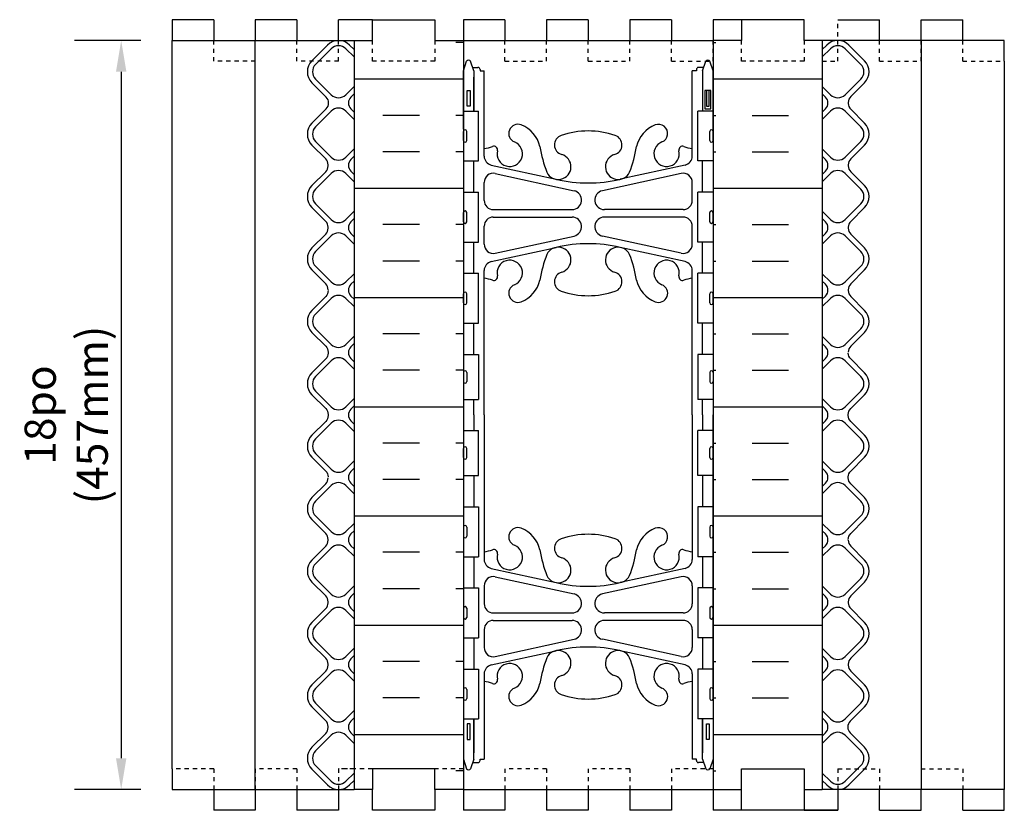
# Model space of a CAD drawing. Units: inches. Extents: x 119.7 to 176.4, y 124.5 to 162.8.
# Drawn here: x 119.7 to 143.4, y 133.7 to 152.7 of the extents above; entities that cross this region are included whole.
import ezdxf

# ---------------------------------------------------------------- set-up
doc = ezdxf.new("R2010")
doc.units = ezdxf.units.IN
doc.header["$MEASUREMENT"] = 0
doc.linetypes.add('DASHED2', pattern=[0.375, 0.25, -0.125])
for name, color, linetype in [('HATCH', 12, 'Continuous'), ('line25', 2, 'Continuous'), ('LINE50', 5, 'Continuous'), ('LINE9', 9, 'Continuous'), ('TEXT', 4, 'Continuous'), ('Web_Edge', 9, 'Continuous')]:
    doc.layers.add(name, color=color, linetype=linetype)
doc.styles.add('DIM', font='romans.shx', dxfattribs={"width": 0.7})
doc.dimstyles.new('ext_12', dxfattribs={"dimscale": 12, "dimtxt": 0.09375, "dimasz": 0.09375, "dimexe": 0.09375, "dimexo": 0.0625, "dimgap": 0.0625, "dimtad": 1, "dimdec": 4, "dimzin": 2, "dimdsep": 46, "dimlunit": 4, "dimtxsty": 'DIM', "dimcen": 0.09, "dimdle": 0.09375, "dimclrt": 4, "dimadec": 0, "dimazin": 0, "dimtfac": 1, "dimtdec": 4, "dimtmove": 2, "dimatfit": 3, "dimfxl": 0, "dimfrac": 2, "dimtolj": 1, "dimtzin": 0, "dimarcsym": 0})

# ---------------------------------------------------------------- blocks, each defined once
blk = doc.blocks.new('*D9')
at = {"layer": 'Defpoints', "color": 0}
for p in [(123.362, 152.24), (122.138, 134.24), (123.362, 134.24)]:
    blk.add_point(p, dxfattribs=at)
at = {"layer": 'TEXT', "color": 0, "lineweight": -2}
for p, q in [((122.612, 152.24), (121.013, 152.24)), ((122.138, 151.49), (122.138, 134.99)), ((122.612, 134.24), (121.013, 134.24))]:
    blk.add_line(p, q, dxfattribs=at)
at = {"layer": 'TEXT', "color": 0}
for points in [[(122.013, 151.49), (122.263, 151.49), (122.138, 152.24)], [(122.013, 134.99), (122.263, 134.99), (122.138, 134.24)]]:
    blk.add_solid(points, dxfattribs=at)
at = {"layer": 'TEXT', "color": 4, "insert": (120.817, 143.24), "char_height": 0.75, "attachment_point": 5, "rotation": 90, "style": 'DIM'}
blk.add_mtext('\\A1;18po (457mm)', dxfattribs=at)

msp = doc.modelspace()

# ---------------------------------------------------------------- hatches: boundary and pattern name
at = {"layer": 'HATCH'}
h = msp.add_hatch(dxfattribs=at)
h.set_pattern_fill('INSUL', color=256, scale=7, angle=180, style=0)
h.set_pattern_definition([(180, (54.0527, 43.6884), (-3e-16, -2.625), []), (180, (54.0527, 42.8134), (-3e-16, -2.625), [0.875, -0.875]), (180, (54.0527, 41.9384), (-3e-16, -2.625), [0.875, -0.875])])
h.paths.add_polyline_path([(130.36151, 152.24022), (129.67401, 152.24022), (129.67401, 151.74022), (128.17401, 151.74022), (128.17401, 152.24022), (127.73651, 152.24022), (127.73651, 134.24022), (128.17401, 134.24022), (128.17401, 134.74022), (129.67401, 134.74022), (129.67401, 134.24022), (130.36151, 134.24022)])
h = msp.add_hatch(dxfattribs=at)
h.set_pattern_fill('INSUL', color=256, scale=7, angle=180, style=0)
h.set_pattern_definition([(7e-15, (221.3, 43.6884), (3e-16, -2.625), []), (7e-15, (221.3, 42.8134), (3e-16, -2.625), [0.875, -0.875]), (7e-15, (221.3, 41.9384), (3e-16, -2.625), [0.875, -0.875])])
h.paths.add_polyline_path([(136.36619, 152.24022), (136.80367, 152.24022), (136.80367, 151.74022), (138.30367, 151.74022), (138.30367, 152.24022), (138.99117, 152.24022), (138.98612, 134.24022), (138.30367, 134.24022), (138.30367, 134.74022), (136.80367, 134.74022), (136.80367, 134.24022), (136.36619, 134.24022)])

# ---------------------------------------------------------------- linework, layer by layer
for p, q in [((130.36151, 152.24022), (136.36151, 152.24022)), ((127.09635, 152.13038), (126.72135, 151.75538)), ((127.73651, 152.02055), (127.62668, 152.13038)), ((139.09635, 152.13038), (138.98651, 152.02055)), ((140.00168, 151.75538), (139.62668, 152.13038)), ((126.72135, 151.22505), (127.06476, 150.88164)), ((139.67009, 150.89347), (140.00168, 151.22505)), ((127.65826, 150.88164), (127.73651, 150.95989)), ((138.98651, 150.95989), (139.06476, 150.88164)), ((139.61151, 150.75204), (139.61151, 150.72839)), ((127.06476, 150.5988), (126.72135, 150.25538)), ((127.73651, 150.52055), (127.65826, 150.5988)), ((139.06476, 150.5988), (138.98651, 150.52055)), ((140.00168, 150.25538), (139.67009, 150.58697)), ((126.72135, 149.72505), (127.05293, 149.39347)), ((139.67009, 149.39347), (140.00168, 149.72505)), ((127.65826, 149.38164), (127.73651, 149.45989)), ((138.98651, 149.45989), (139.06476, 149.38164)), ((127.05293, 149.08697), (126.72135, 148.75538)), ((127.11151, 149.22839), (127.11151, 149.25205)), ((127.73651, 149.02055), (127.65826, 149.0988)), ((139.06476, 149.0988), (138.98651, 149.02055)), ((139.61151, 149.25204), (139.61151, 149.22839)), ((140.00168, 148.75538), (139.67009, 149.08697)), ((126.72135, 148.22505), (127.05293, 147.89347)), ((139.67009, 147.89347), (140.00168, 148.22505)), ((127.65826, 147.88164), (127.73651, 147.95989)), ((138.98651, 147.95989), (139.06476, 147.88164)), ((127.11151, 147.72839), (127.11151, 147.75205)), ((139.61151, 147.75204), (139.61151, 147.72839)), ((127.05293, 147.58697), (126.72135, 147.25538)), ((127.73651, 147.52055), (127.65826, 147.5988)), ((139.06476, 147.5988), (138.98651, 147.52055)), ((140.00168, 147.25538), (139.67009, 147.58697)), ((126.72135, 146.72505), (127.05293, 146.39347)), ((139.67009, 146.39347), (140.00168, 146.72505)), ((127.65826, 146.38164), (127.73651, 146.45989)), ((139.06476, 146.38164), (138.98651, 146.45989)), ((139.61151, 146.25204), (139.61151, 146.22839)), ((127.73651, 146.02055), (127.65826, 146.0988)), ((139.06476, 146.0988), (138.98651, 146.02055)), ((140.00168, 145.75538), (139.67009, 146.08697)), ((139.67009, 144.89347), (140.00168, 145.22505)), ((127.65826, 144.88164), (127.73651, 144.95989)), ((138.98651, 144.95989), (139.06476, 144.88164)), ((127.73651, 144.52055), (127.65826, 144.5988)), ((139.06476, 144.5988), (138.98651, 144.52055)), ((127.65826, 143.38164), (127.73651, 143.45989)), ((138.98651, 143.45989), (139.06476, 143.38164)), ((127.73651, 143.02055), (127.65826, 143.0988)), ((139.06476, 143.0988), (138.98651, 143.02055)), ((127.65826, 141.88164), (127.73651, 141.95989)), ((138.98651, 141.95989), (139.06476, 141.88164)), ((127.05293, 141.58697), (126.72135, 141.25538)), ((127.73651, 141.52055), (127.65826, 141.5988)), ((139.06476, 141.5988), (138.98651, 141.52055)), ((126.72135, 140.72505), (127.05293, 140.39347)), ((127.65826, 140.38164), (127.73651, 140.45989)), ((138.98651, 140.45989), (139.06476, 140.38164)), ((127.05293, 140.08697), (126.72135, 139.75538)), ((127.11151, 140.22839), (127.11151, 140.25205)), ((127.65826, 140.0988), (127.73651, 140.02055)), ((139.06476, 140.0988), (138.98651, 140.02055)), ((140.00168, 139.75538), (139.67009, 140.08697)), ((126.72135, 139.22505), (127.05293, 138.89347)), ((139.67009, 138.89347), (140.00168, 139.22505)), ((127.65826, 138.88164), (127.73651, 138.95989)), ((138.98651, 138.95989), (139.06476, 138.88164)), ((127.11151, 138.72839), (127.11151, 138.75205)), ((139.61151, 138.75204), (139.61151, 138.72839)), ((127.05293, 138.58697), (126.72135, 138.25538)), ((127.73651, 138.52055), (127.65826, 138.5988)), ((139.06476, 138.5988), (138.98651, 138.52055)), ((140.00168, 138.25538), (139.67009, 138.58697)), ((126.72135, 137.72505), (127.05293, 137.39347)), ((139.67009, 137.39347), (140.00168, 137.72505)), ((127.11151, 137.22839), (127.11151, 137.25205)), ((127.65826, 137.38164), (127.73651, 137.45989)), ((138.98651, 137.45989), (139.06476, 137.38164)), ((139.61151, 137.25204), (139.61151, 137.22839)), ((127.05293, 137.08697), (126.72135, 136.75538)), ((127.73651, 137.02055), (127.65826, 137.0988)), ((139.06476, 137.0988), (138.98651, 137.02055)), ((140.00168, 136.75538), (139.67009, 137.08697)), ((126.72135, 136.22505), (127.05293, 135.89347)), ((139.65826, 135.88164), (140.00168, 136.22505)), ((127.65826, 135.88164), (127.73651, 135.95989)), ((138.98651, 135.95989), (139.06476, 135.88164)), ((127.11151, 135.72839), (127.11151, 135.75205)), ((127.73651, 135.52055), (127.65826, 135.5988)), ((139.06476, 135.5988), (138.98651, 135.52055)), ((140.00168, 135.25538), (139.65826, 135.5988)), ((127.05293, 135.58697), (126.72135, 135.25538)), ((126.72135, 134.72505), (127.09635, 134.35005)), ((139.62668, 134.35005), (140.00168, 134.72505)), ((127.62668, 134.35005), (127.73651, 134.45989)), ((138.98651, 134.45989), (139.09635, 134.35005)), ((130.36151, 134.24022), (136.36151, 134.24022))]:
    msp.add_line(p, q, dxfattribs=at)
for points in [[(127.73651, 151.84377), (127.53829, 152.042, 0.41421356), (127.18473, 152.042), (126.80973, 151.667, 0.41421356), (126.80973, 151.31344), (127.18473, 150.93844, 0.41421356), (127.53829, 150.93844), (127.73651, 151.13667)], [(138.98651, 151.13666), (139.18473, 150.93844, 0.41421356), (139.53829, 150.93844), (139.91329, 151.31344, 0.41421356), (139.91329, 151.66699), (139.53829, 152.04199, 0.41421356), (139.18473, 152.04199), (138.98651, 151.84377)], [(127.73651, 150.34377), (127.53829, 150.542, 0.41421356), (127.18473, 150.542), (126.80973, 150.167, 0.41421356), (126.80973, 149.81344), (127.18473, 149.43844, 0.41421356), (127.53829, 149.43844), (127.73651, 149.63667)], [(138.98651, 149.63666), (139.18473, 149.43844, 0.41421356), (139.53829, 149.43844), (139.91329, 149.81344, 0.41421356), (139.91329, 150.16699), (139.53829, 150.54199, 0.41421356), (139.18473, 150.54199), (138.98651, 150.34377)], [(127.73651, 148.84377), (127.53829, 149.042, 0.41421356), (127.18473, 149.042), (126.80973, 148.667, 0.41421356), (126.80973, 148.31344), (127.18473, 147.93844, 0.41421356), (127.53829, 147.93844), (127.73651, 148.13667)], [(138.98651, 148.13666), (139.18473, 147.93844, 0.41421356), (139.53829, 147.93844), (139.91329, 148.31344, 0.41421356), (139.91329, 148.66699), (139.53829, 149.04199, 0.41421356), (139.18473, 149.04199), (138.98651, 148.84377)], [(127.73651, 147.34377), (127.53829, 147.542, 0.41421356), (127.18473, 147.542), (126.80973, 147.167, 0.41421356), (126.80973, 146.81344), (127.18473, 146.43844, 0.41421356), (127.53829, 146.43844), (127.73651, 146.63667)], [(138.98651, 146.63666), (139.18473, 146.43844, 0.41421356), (139.53829, 146.43844), (139.91329, 146.81344, 0.41421356), (139.91329, 147.16699), (139.53829, 147.54199, 0.41421356), (139.18473, 147.54199), (138.98651, 147.34377)], [(138.98651, 146.63666), (139.18473, 146.43844, 0.41421356), (139.53829, 146.43844), (139.91329, 146.81344, 0.41421356), (139.91329, 147.16699), (139.53829, 147.54199, 0.41421356), (139.18473, 147.54199), (138.98651, 147.34377)], [(127.11151, 146.22839, -0.19891237), (127.05293, 146.08697), (126.72135, 145.75538, 0.41421356), (126.72135, 145.22505), (127.05293, 144.89347, -0.19891237), (127.11151, 144.75205), (127.11151, 144.72839, -0.19891237), (127.05293, 144.58697), (126.72135, 144.25538, 0.41421356), (126.72135, 143.72505), (127.05293, 143.39347, -0.19891237), (127.11151, 143.25205), (127.11151, 143.22839, -0.19891237), (127.05293, 143.08697), (126.72135, 142.75538, 0.41421356), (126.72135, 142.22505), (127.05293, 141.89347, -0.19891237), (127.11151, 141.75205)], [(127.73651, 145.84377), (127.53829, 146.042, 0.41421356), (127.18473, 146.042), (126.80973, 145.667, 0.41421356), (126.80973, 145.31344), (127.18473, 144.93844, 0.41421356), (127.53829, 144.93844), (127.73651, 145.13667)], [(138.98651, 145.13666), (139.18473, 144.93844, 0.41421356), (139.53829, 144.93844), (139.91329, 145.31344, 0.41421356), (139.91329, 145.66699), (139.53829, 146.04199, 0.41421356), (139.18473, 146.04199), (138.98651, 145.84377)], [(127.73651, 144.34377), (127.53829, 144.542, 0.41421356), (127.18473, 144.542), (126.80973, 144.167, 0.41421356), (126.80973, 143.81344), (127.18473, 143.43844, 0.41421356), (127.53829, 143.43844), (127.73651, 143.63667)], [(138.98651, 143.63666), (139.18473, 143.43844, 0.41421356), (139.53829, 143.43844), (139.91329, 143.81344, 0.41421356), (139.91329, 144.16699), (139.53829, 144.54199, 0.41421356), (139.18473, 144.54199), (138.98651, 144.34377)], [(139.61151, 140.25204, -0.19891237), (139.67009, 140.39347), (140.00168, 140.72505, 0.41421356), (140.00168, 141.25538), (139.67009, 141.58697, -0.19891237), (139.61151, 141.72839), (139.61151, 141.75204, -0.19891237), (139.67009, 141.89347), (140.00168, 142.22505, 0.41421356), (140.00168, 142.75538), (139.67009, 143.08697, -0.19891237), (139.61151, 143.22839), (139.61151, 143.25204, -0.19891237), (139.67009, 143.39347), (140.00168, 143.72505, 0.41421356), (140.00168, 144.25538), (139.67009, 144.58697, -0.19891237), (139.61151, 144.72839)], [(127.73651, 142.84377), (127.53829, 143.042, 0.41421356), (127.18473, 143.042), (126.80973, 142.667, 0.41421356), (126.80973, 142.31344), (127.18473, 141.93844, 0.41421356), (127.53829, 141.93844), (127.73651, 142.13667)], [(138.98651, 142.13666), (139.18473, 141.93844, 0.41421356), (139.53829, 141.93844), (139.91329, 142.31344, 0.41421356), (139.91329, 142.66699), (139.53829, 143.04199, 0.41421356), (139.18473, 143.04199), (138.98651, 142.84377)], [(127.73651, 141.34377), (127.53829, 141.542, 0.41421356), (127.18473, 141.542), (126.80973, 141.167, 0.41421356), (126.80973, 140.81344), (127.18473, 140.43844, 0.41421356), (127.53829, 140.43844), (127.73651, 140.63667)], [(138.98651, 140.63666), (139.18473, 140.43844, 0.41421356), (139.53829, 140.43844), (139.91329, 140.81344, 0.41421356), (139.91329, 141.16699), (139.53829, 141.54199, 0.41421356), (139.18473, 141.54199), (138.98651, 141.34377)], [(127.73651, 139.84377), (127.53829, 140.042, 0.41421356), (127.18473, 140.042), (126.80973, 139.667, 0.41421356), (126.80973, 139.31344), (127.18473, 138.93844, 0.41421356), (127.53829, 138.93844), (127.73651, 139.13667)], [(127.73651, 139.84377), (127.53829, 140.042, 0.41421356), (127.18473, 140.042), (126.80973, 139.667, 0.41421356), (126.80973, 139.31344), (127.18473, 138.93844, 0.41421356), (127.53829, 138.93844), (127.73651, 139.13667)], [(138.98651, 139.13666), (139.18473, 138.93844, 0.41421356), (139.53829, 138.93844), (139.91329, 139.31344, 0.41421356), (139.91329, 139.66699), (139.53829, 140.04199, 0.41421356), (139.18473, 140.04199), (138.98651, 139.84377)], [(127.73651, 138.34377), (127.53829, 138.542, 0.41421356), (127.18473, 138.542), (126.80973, 138.167, 0.41421356), (126.80973, 137.81344), (127.18473, 137.43844, 0.41421356), (127.53829, 137.43844), (127.73651, 137.63667)], [(138.98651, 137.63666), (139.18473, 137.43844, 0.41421356), (139.53829, 137.43844), (139.91329, 137.81344, 0.41421356), (139.91329, 138.16699), (139.53829, 138.54199, 0.41421356), (139.18473, 138.54199), (138.98651, 138.34377)], [(127.73651, 136.84377), (127.53829, 137.042, 0.41421356), (127.18473, 137.042), (126.80973, 136.667, 0.41421356), (126.80973, 136.31344), (127.18473, 135.93844, 0.41421356), (127.53829, 135.93844), (127.73651, 136.13667)], [(138.98651, 136.13666), (139.18473, 135.93844, 0.41421356), (139.53829, 135.93844), (139.91329, 136.31344, 0.41421356), (139.91329, 136.66699), (139.53829, 137.04199, 0.41421356), (139.18473, 137.04199), (138.98651, 136.84377)], [(127.73651, 135.34377), (127.53829, 135.542, 0.41421356), (127.18473, 135.542), (126.80973, 135.167, 0.41421356), (126.80973, 134.81344), (127.18473, 134.43844, 0.41421356), (127.53829, 134.43844), (127.73651, 134.63667)], [(138.98651, 134.63666), (139.18473, 134.43844, 0.41421356), (139.53829, 134.43844), (139.91329, 134.81344, 0.41421356), (139.91329, 135.16699), (139.53829, 135.54199, 0.41421356), (139.18473, 135.54199), (138.98651, 135.34377)]]:
    msp.add_lwpolyline(points, format="xyb", dxfattribs=at)
for centre, radius, start, end in [((127.36151, 151.86522), 0.375, 45, 135), ((139.36151, 151.86522), 0.375, 45, 135), ((126.98651, 151.49022), 0.375, 135, 225), ((139.73651, 151.49022), 0.375, 315, 45), ((126.92334, 150.74022), 0.2, 315, 45), ((127.79968, 150.74022), 0.2, 135, 225), ((138.92334, 150.74022), 0.2, 315, 45), ((139.81151, 150.75204), 0.2, 135, 180), ((139.81151, 150.72839), 0.2, 180, 225), ((126.98651, 149.99022), 0.375, 135, 225), ((139.73651, 149.99022), 0.375, 315, 45), ((126.91151, 149.25205), 0.2, 0, 45), ((127.79968, 149.24022), 0.2, 135, 225), ((138.92334, 149.24022), 0.2, 315, 45), ((139.81151, 149.25204), 0.2, 135, 180), ((126.91151, 149.22839), 0.2, 315, 0), ((139.81151, 149.22839), 0.2, 180, 225), ((126.98651, 148.49022), 0.375, 135, 225), ((139.73651, 148.49022), 0.375, 315, 45), ((126.91151, 147.75205), 0.2, 0, 45), ((139.81151, 147.75204), 0.2, 135, 180), ((126.91151, 147.72839), 0.2, 315, 0), ((127.79968, 147.74022), 0.2, 135, 225), ((138.92334, 147.74022), 0.2, 315, 45), ((139.81151, 147.72839), 0.2, 180, 225), ((126.98651, 146.99022), 0.375, 135, 225), ((139.73651, 146.99022), 0.375, 315, 45), ((126.91151, 146.25205), 0.2, 0, 45), ((127.79968, 146.24022), 0.2, 135, 225), ((138.92334, 146.24022), 0.2, 315, 45), ((139.81151, 146.25204), 0.2, 135, 180), ((139.81151, 146.22839), 0.2, 180, 225), ((139.73651, 145.49022), 0.375, 315, 45), ((127.79968, 144.74022), 0.2, 135, 225), ((138.92334, 144.74022), 0.2, 315, 45), ((139.81151, 144.75204), 0.2, 135, 180), ((127.79968, 143.24022), 0.2, 135, 225), ((138.92334, 143.24022), 0.2, 315, 45), ((127.79968, 141.74022), 0.2, 135, 225), ((138.92334, 141.74022), 0.2, 315, 45), ((126.91151, 141.72839), 0.2, 315, 0), ((126.98651, 140.99022), 0.375, 135, 225), ((126.91151, 140.25205), 0.2, 0, 45), ((127.79968, 140.24022), 0.2, 135, 225), ((138.92334, 140.24022), 0.2, 315, 45), ((126.91151, 140.22839), 0.2, 315, 0), ((139.81151, 140.22839), 0.2, 180, 225), ((126.98651, 139.49022), 0.375, 135, 225), ((139.73651, 139.49022), 0.375, 315, 45), ((126.91151, 138.75205), 0.2, 0, 45), ((126.91151, 138.72839), 0.2, 315, 0), ((127.79968, 138.74022), 0.2, 135, 225), ((138.92334, 138.74022), 0.2, 315, 45), ((139.81151, 138.75204), 0.2, 135, 180), ((139.81151, 138.72839), 0.2, 180, 225), ((126.98651, 137.99022), 0.375, 135, 225), ((139.73651, 137.99022), 0.375, 315, 45), ((126.91151, 137.25205), 0.2, 0, 45), ((127.79968, 137.24022), 0.2, 135, 225), ((138.92334, 137.24022), 0.2, 315, 45), ((139.81151, 137.25204), 0.2, 135, 180), ((126.91151, 137.22839), 0.2, 315, 0), ((139.81151, 137.22839), 0.2, 180, 225), ((126.98651, 136.49022), 0.375, 135, 225), ((139.73651, 136.49022), 0.375, 315, 45), ((126.91151, 135.75205), 0.2, 0, 45), ((127.79968, 135.74022), 0.2, 135, 225), ((138.92334, 135.74022), 0.2, 315, 45), ((139.79968, 135.74022), 0.2, 135, 225), ((126.91151, 135.72839), 0.2, 315, 0), ((126.98651, 134.99022), 0.375, 135, 225), ((139.73651, 134.99022), 0.375, 315, 45), ((127.36151, 134.61522), 0.375, 225, 315), ((139.36151, 134.61522), 0.375, 225, 315)]:
    msp.add_arc(centre, radius, start, end, dxfattribs=at)
at = {"layer": 'line25'}
for p, q in [((123.36151, 134.74022), (123.36153, 152.24022)), ((125.36151, 134.24022), (125.36151, 152.24022)), ((141.36151, 152.24022), (141.36151, 134.24022)), ((143.36151, 151.74022), (143.36149, 134.24022)), ((130.36151, 150.54522), (130.72646, 150.54522)), ((130.72646, 149.34522), (130.72646, 150.54522)), ((135.99656, 149.34522), (135.99656, 150.54522)), ((136.36151, 150.54522), (135.99656, 150.54522)), ((130.36151, 149.34522), (130.72646, 149.34522)), ((136.36151, 149.34522), (135.99656, 149.34522)), ((130.36151, 148.59522), (130.72646, 148.59522)), ((130.72646, 147.39522), (130.72646, 148.59522)), ((136.36151, 148.59522), (135.99656, 148.59522)), ((135.99656, 147.39522), (135.99656, 148.59522)), ((130.36151, 147.39522), (130.72646, 147.39522)), ((136.36151, 147.39522), (135.99656, 147.39522)), ((130.36151, 146.64522), (130.72646, 146.64522)), ((130.72646, 145.44522), (130.72646, 146.64522)), ((135.99656, 145.44522), (135.99656, 146.64522)), ((136.36151, 146.64522), (135.99656, 146.64522)), ((130.36151, 145.44522), (130.72646, 145.44522)), ((136.36151, 145.44522), (135.99656, 145.44522)), ((130.36151, 144.69522), (130.72646, 144.69522)), ((130.72646, 144.69522), (130.72646, 143.61522)), ((135.99656, 144.69522), (135.99656, 143.61522)), ((136.36151, 144.69522), (135.99656, 144.69522)), ((130.36151, 143.61522), (130.72646, 143.61522)), ((136.36151, 143.61522), (135.99656, 143.61522)), ((130.36151, 142.86522), (130.72646, 142.86522)), ((130.72646, 141.78522), (130.72646, 142.86522)), ((135.99656, 141.78522), (135.99656, 142.86522)), ((136.36151, 142.86522), (135.99656, 142.86522)), ((130.36151, 141.78522), (130.72646, 141.78522)), ((136.36151, 141.78522), (135.99656, 141.78522)), ((130.36151, 141.03522), (130.72646, 141.03522)), ((130.72646, 141.03522), (130.72646, 139.83522)), ((135.99656, 141.03522), (135.99656, 139.83522)), ((136.36151, 141.03522), (135.99656, 141.03522)), ((130.36151, 139.83522), (130.72646, 139.83522)), ((136.36151, 139.83522), (135.99656, 139.83522)), ((130.36151, 139.08522), (130.72646, 139.08522)), ((130.72646, 139.08522), (130.72646, 137.88522)), ((136.36151, 139.08522), (135.99656, 139.08522)), ((135.99656, 139.08522), (135.99656, 137.88522)), ((130.36151, 137.88522), (130.72646, 137.88522)), ((136.36151, 137.88522), (135.99656, 137.88522)), ((130.36151, 137.13522), (130.72646, 137.13522)), ((130.72646, 137.13522), (130.72646, 135.93522)), ((135.99656, 137.13522), (135.99656, 135.93522)), ((136.36151, 137.13522), (135.99656, 137.13522)), ((130.36151, 135.93522), (130.72646, 135.93522)), ((136.36151, 135.93522), (135.99656, 135.93522))]:
    msp.add_line(p, q, dxfattribs=at)
for points in [[(130.36151, 152.24022), (130.36151, 134.24022)], [(136.36151, 152.24022), (136.36656, 134.24022)]]:
    msp.add_lwpolyline(points, dxfattribs=at)
at = {"layer": 'LINE50'}
for p, q in [((127.73651, 152.24022), (127.73651, 134.24022)), ((138.98651, 152.24022), (138.98651, 134.24022)), ((138.98651, 152.24022), (138.98651, 152.24022)), ((127.73651, 134.24022), (127.73651, 134.24022)), ((127.73651, 134.24022), (127.73651, 134.24022))]:
    msp.add_line(p, q, dxfattribs=at)
for points in [[(127.73651, 152.24022), (128.17401, 152.24022), (128.17401, 152.74022), (129.67401, 152.74022), (129.67401, 152.24022), (130.36151, 152.24022)], [(138.98649, 152.24022), (138.54901, 152.24022), (138.54901, 152.74022), (137.04901, 152.74022), (137.04901, 152.24022), (136.36151, 152.24022)], [(130.36151, 134.24022), (129.67401, 134.24022), (129.67401, 134.74022), (128.17401, 134.74022), (128.17401, 134.24022), (127.73651, 134.24022)], [(136.36151, 134.24022), (137.04901, 134.24022), (137.04901, 134.74022), (138.54901, 134.74022), (138.54901, 134.24022), (138.98651, 134.24022)]]:
    msp.add_lwpolyline(points, dxfattribs=at)
at = {"layer": 'LINE9'}
for p, q in [((123.36151, 152.74022), (123.36151, 152.24022)), ((124.36151, 152.74022), (123.36151, 152.74022)), ((124.36151, 152.74022), (124.36151, 152.24022)), ((125.36151, 152.74022), (125.36151, 152.24022)), ((126.36151, 152.74022), (125.36151, 152.74022)), ((126.36151, 152.74022), (126.36151, 152.24022)), ((127.36151, 152.24022), (127.36151, 152.74022)), ((128.17401, 152.74022), (127.36151, 152.74022)), ((131.36151, 152.74022), (130.36151, 152.74022)), ((130.36151, 152.74022), (130.36151, 152.24022)), ((131.36151, 152.74022), (131.36151, 152.24022)), ((133.36151, 152.74022), (132.36151, 152.74022)), ((132.36151, 152.74022), (132.36151, 152.24022)), ((133.36151, 152.74022), (133.36151, 152.24022)), ((135.36151, 152.74022), (134.36151, 152.74022)), ((134.36151, 152.74022), (134.36151, 152.24022)), ((135.36151, 152.74022), (135.36151, 152.24022)), ((136.36151, 152.74022), (136.36151, 152.24022)), ((137.04901, 152.74022), (136.36151, 152.74022)), ((139.36151, 152.74022), (140.36151, 152.74022)), ((140.36151, 152.24022), (140.36151, 152.74022)), ((141.36151, 152.74022), (142.36151, 152.74022)), ((141.36151, 152.24022), (141.36151, 152.74022)), ((142.36151, 152.24022), (142.36151, 152.74022)), ((123.36151, 151.74022), (123.36151, 152.24022)), ((123.36153, 152.24022), (127.73651, 152.24022)), ((125.36151, 151.74022), (125.36151, 152.24022)), ((127.73651, 152.24022), (127.73651, 134.24022)), ((138.98649, 152.24022), (138.98649, 134.24022)), ((143.36151, 152.24022), (138.98651, 152.24022)), ((143.36151, 151.74022), (143.36151, 152.24022)), ((130.36151, 151.51149), (130.43651, 151.74149)), ((130.61151, 151.51149), (130.53651, 151.74149)), ((136.11151, 151.51149), (136.18651, 151.74149)), ((136.36151, 151.51149), (136.28651, 151.74149)), ((130.58542, 151.59149), (130.71151, 151.59149)), ((130.61151, 151.51149), (130.61151, 150.54522)), ((130.76151, 151.54149), (130.76151, 151.51149)), ((130.76151, 151.54149), (130.76151, 151.54149)), ((130.76151, 151.51149), (130.86151, 151.51149)), ((130.86151, 149.46129), (130.86151, 151.51149)), ((135.96151, 151.51149), (135.86151, 151.51149)), ((135.86151, 149.46129), (135.86151, 151.51149)), ((135.96151, 151.54149), (135.96151, 151.51149)), ((135.96151, 151.54149), (135.96151, 151.54149)), ((136.1376, 151.59149), (136.01151, 151.59149)), ((136.11151, 151.51149), (136.11151, 150.54522)), ((130.36151, 149.83522), (130.36151, 150.05522)), ((130.40151, 150.09522), (130.40151, 150.09522)), ((130.44151, 149.83522), (130.44151, 150.05522)), ((136.28151, 149.83522), (136.28151, 150.05522)), ((136.32151, 150.09522), (136.32151, 150.09522)), ((136.36151, 149.83522), (136.36151, 150.05522)), ((130.36151, 150.00022), (130.36151, 150.00022)), ((130.36151, 149.89022), (130.36151, 149.89022)), ((130.40151, 149.79522), (130.40151, 149.79522)), ((136.32151, 149.79522), (136.32151, 149.79522)), ((136.36151, 150.00022), (136.36151, 150.00022)), ((136.36151, 149.89022), (136.36151, 149.89022)), ((130.86151, 148.39514), (130.86151, 148.82997)), ((135.86151, 148.39514), (135.86151, 148.82997)), ((130.40151, 148.14522), (130.40151, 148.14522)), ((136.32151, 148.14522), (136.32151, 148.14522)), ((130.36151, 147.88522), (130.36151, 148.10522)), ((130.36151, 148.05022), (130.36151, 148.05022)), ((130.36151, 147.94022), (130.36151, 147.94022)), ((130.44151, 147.88522), (130.44151, 148.10522)), ((136.28151, 147.88522), (136.28151, 148.10522)), ((136.36151, 147.88522), (136.36151, 148.10522)), ((136.36151, 148.05022), (136.36151, 148.05022)), ((136.36151, 147.94022), (136.36151, 147.94022)), ((130.40151, 147.84522), (130.40151, 147.84522)), ((130.86151, 147.34282), (130.86151, 147.77764)), ((135.86151, 147.34282), (135.86151, 147.77764)), ((136.32151, 147.84522), (136.32151, 147.84522)), ((130.86151, 143.24022), (130.86151, 146.71149)), ((135.86151, 143.24022), (135.86151, 146.71149)), ((130.36151, 145.93522), (130.36151, 146.15522)), ((130.36151, 146.10022), (130.36151, 146.10022)), ((130.40151, 146.19522), (130.40151, 146.19522)), ((130.44151, 145.93522), (130.44151, 146.15522)), ((136.28151, 145.93522), (136.28151, 146.15522)), ((136.32151, 146.19522), (136.32151, 146.19522)), ((136.36151, 145.93522), (136.36151, 146.15522)), ((136.36151, 146.10022), (136.36151, 146.10022)), ((130.36151, 145.99022), (130.36151, 145.99022)), ((130.40151, 145.89522), (130.40151, 145.89522)), ((136.32151, 145.89522), (136.32151, 145.89522)), ((136.36151, 145.99022), (136.36151, 145.99022)), ((130.36151, 144.26522), (130.36151, 144.04522)), ((130.36151, 144.21022), (130.36151, 144.21022)), ((130.40151, 144.30522), (130.40151, 144.30522)), ((130.44151, 144.26522), (130.44151, 144.04522)), ((136.28151, 144.26522), (136.28151, 144.04522)), ((136.32151, 144.30522), (136.32151, 144.30522)), ((136.36151, 144.26522), (136.36151, 144.04522)), ((136.36151, 144.21022), (136.36151, 144.21022)), ((130.36151, 144.10022), (130.36151, 144.10022)), ((130.40151, 144.00522), (130.40151, 144.00522)), ((136.32151, 144.00522), (136.32151, 144.00522)), ((136.36151, 144.10022), (136.36151, 144.10022)), ((130.86151, 143.24022), (130.86151, 139.76894)), ((135.86151, 143.24022), (135.86151, 139.76894)), ((130.40151, 142.47522), (130.40151, 142.47522)), ((136.32151, 142.47522), (136.32151, 142.47522)), ((130.36151, 142.21522), (130.36151, 142.43522)), ((130.36151, 142.38022), (130.36151, 142.38022)), ((130.36151, 142.27022), (130.36151, 142.27022)), ((130.44151, 142.21522), (130.44151, 142.43522)), ((136.28151, 142.21522), (136.28151, 142.43522)), ((136.36151, 142.21522), (136.36151, 142.43522)), ((136.36151, 142.38022), (136.36151, 142.38022)), ((136.36151, 142.27022), (136.36151, 142.27022)), ((130.40151, 142.17522), (130.40151, 142.17522)), ((136.32151, 142.17522), (136.32151, 142.17522)), ((130.40151, 140.58522), (130.40151, 140.58522)), ((136.32151, 140.58522), (136.32151, 140.58522)), ((130.36151, 140.54522), (130.36151, 140.32522)), ((130.36151, 140.49022), (130.36151, 140.49022)), ((130.36151, 140.38022), (130.36151, 140.38022)), ((130.44151, 140.54522), (130.44151, 140.32522)), ((136.28151, 140.54522), (136.28151, 140.32522)), ((136.36151, 140.54522), (136.36151, 140.32522)), ((136.36151, 140.49022), (136.36151, 140.49022)), ((136.36151, 140.38022), (136.36151, 140.38022)), ((130.40151, 140.28522), (130.40151, 140.28522)), ((136.32151, 140.28522), (136.32151, 140.28522)), ((130.86151, 139.13762), (130.86151, 138.7028)), ((135.86151, 139.13762), (135.86151, 138.7028)), ((130.36151, 138.59522), (130.36151, 138.37522)), ((130.36151, 138.54022), (130.36151, 138.54022)), ((130.36151, 138.43022), (130.36151, 138.43022)), ((130.44151, 138.59522), (130.44151, 138.37522)), ((136.28151, 138.59522), (136.28151, 138.37522)), ((136.36151, 138.59522), (136.36151, 138.37522)), ((136.36151, 138.54022), (136.36151, 138.54022)), ((136.36151, 138.43022), (136.36151, 138.43022)), ((130.40151, 138.33522), (130.40151, 138.33522)), ((136.32151, 138.33522), (136.32151, 138.33522)), ((130.86151, 138.0853), (130.86151, 137.65047)), ((135.86151, 138.0853), (135.86151, 137.65047)), ((130.86151, 137.01915), (130.86151, 134.96895)), ((135.86151, 137.01915), (135.86151, 134.96895)), ((130.36151, 136.64522), (130.36151, 136.42522)), ((130.36151, 136.59022), (130.36151, 136.59022)), ((130.40151, 136.68522), (130.40151, 136.68522)), ((130.44151, 136.64522), (130.44151, 136.42522)), ((136.28151, 136.64522), (136.28151, 136.42522)), ((136.32151, 136.68522), (136.32151, 136.68522)), ((136.36151, 136.64522), (136.36151, 136.42522)), ((136.36151, 136.59022), (136.36151, 136.59022)), ((130.36151, 136.48022), (130.36151, 136.48022)), ((130.40151, 136.38522), (130.40151, 136.38522)), ((136.32151, 136.38522), (136.32151, 136.38522)), ((136.36151, 136.48022), (136.36151, 136.48022)), ((130.61151, 134.96895), (130.61151, 135.93522)), ((136.11151, 134.96895), (136.11151, 135.93522)), ((130.36151, 134.96895), (130.43651, 134.73895)), ((130.61151, 134.96895), (130.53651, 134.73895)), ((130.58542, 134.88895), (130.71151, 134.88895)), ((130.76151, 134.93895), (130.76151, 134.96895)), ((130.76151, 134.96895), (130.86151, 134.96895)), ((130.76151, 134.93895), (130.76151, 134.93895)), ((135.96151, 134.96895), (135.86151, 134.96895)), ((135.96151, 134.93895), (135.96151, 134.96895)), ((135.96151, 134.93895), (135.96151, 134.93895)), ((136.1376, 134.88895), (136.01151, 134.88895)), ((136.11151, 134.96895), (136.18651, 134.73895)), ((136.36151, 134.96895), (136.28651, 134.73895)), ((123.36151, 134.74022), (123.36151, 134.24022)), ((143.36151, 134.74022), (143.36151, 134.24022)), ((123.36151, 134.24022), (127.73651, 134.24022)), ((124.36151, 134.24022), (124.36151, 133.74022)), ((125.36151, 134.24022), (125.36151, 133.74022)), ((126.36151, 134.24022), (126.36151, 133.74022)), ((127.36151, 134.24022), (127.36151, 133.74022)), ((130.36151, 134.24022), (130.36151, 133.74022)), ((131.36151, 134.24022), (131.36151, 133.74022)), ((132.36151, 134.24022), (132.36151, 133.74022)), ((133.36151, 134.24022), (133.36151, 133.74022)), ((134.36151, 134.24022), (134.36151, 133.74022)), ((135.36151, 134.24022), (135.36151, 133.74022)), ((136.36642, 134.24302), (136.36642, 133.74302)), ((143.36149, 134.24022), (138.98651, 134.24022)), ((139.36151, 134.24022), (139.36151, 133.74022)), ((139.36151, 134.24022), (139.36151, 133.74022)), ((140.36151, 133.74022), (140.36151, 134.24022)), ((141.36151, 133.74022), (141.36151, 134.24022)), ((142.36151, 133.74022), (142.36151, 134.24022)), ((143.36151, 133.74022), (143.36151, 134.24022)), ((125.36151, 133.74022), (124.36151, 133.74022)), ((127.36151, 133.74022), (126.36151, 133.74022)), ((129.36151, 133.74022), (128.36151, 133.74022)), ((131.36151, 133.74022), (130.36151, 133.74022)), ((133.36151, 133.74022), (132.36151, 133.74022)), ((135.36151, 133.74022), (134.36151, 133.74022)), ((137.04901, 133.74022), (136.36642, 133.74302)), ((139.36151, 133.74022), (138.36151, 133.74022)), ((138.54901, 133.74022), (139.36151, 133.74022)), ((140.36151, 133.74022), (141.36151, 133.74022)), ((142.36151, 133.74022), (143.36151, 133.74022))]:
    msp.add_line(p, q, dxfattribs=at)
at = {"layer": 'LINE9', "linetype": 'DASHED2', "ltscale": 0.15}
for p, q in [((139.36151, 151.74022), (139.36151, 152.74022)), ((124.36151, 151.74022), (124.36151, 152.24022)), ((126.36151, 151.74022), (126.36151, 152.24022)), ((127.36151, 151.74022), (127.36151, 152.24022)), ((131.36151, 151.74022), (131.36151, 152.24022)), ((132.36151, 151.74022), (132.36151, 152.24022)), ((133.36151, 151.74022), (133.36151, 152.24022)), ((134.36151, 151.74022), (134.36151, 152.24022)), ((135.36151, 151.74022), (135.36151, 152.24022)), ((136.36151, 151.74022), (136.36151, 152.24022)), ((140.36151, 151.74022), (140.36151, 152.24022)), ((141.36151, 151.74022), (141.36151, 152.24022)), ((142.36151, 151.74022), (142.36151, 152.24022)), ((125.36151, 151.74022), (124.36151, 151.74022)), ((127.36151, 151.74022), (126.36151, 151.74022)), ((131.36151, 151.74022), (132.36151, 151.74022)), ((133.36151, 151.74022), (134.36151, 151.74022)), ((135.36151, 151.74022), (136.36151, 151.74022)), ((138.98651, 151.74022), (139.36151, 151.74022)), ((140.36151, 151.74022), (141.36151, 151.74022)), ((142.36151, 151.74022), (143.36151, 151.74022)), ((124.36151, 134.74022), (123.36151, 134.74022)), ((124.36151, 134.74022), (124.36151, 134.24022)), ((126.36151, 134.74022), (125.36151, 134.74022)), ((125.36151, 134.74022), (125.36151, 134.24022)), ((126.36151, 134.74022), (126.36151, 134.24022)), ((127.36151, 134.74022), (127.36151, 134.24022)), ((127.73651, 134.74022), (127.36151, 134.74022)), ((128.17401, 134.74022), (127.36151, 134.74022)), ((130.36151, 134.74022), (129.67401, 134.74022)), ((132.36151, 134.74022), (131.36151, 134.74022)), ((131.36151, 134.74022), (131.36151, 134.24022)), ((132.36151, 134.74022), (132.36151, 134.24022)), ((134.36151, 134.74022), (133.36151, 134.74022)), ((133.36151, 134.74022), (133.36151, 134.24022)), ((134.36151, 134.74022), (134.36151, 134.24022)), ((136.36151, 134.74022), (135.36151, 134.74022)), ((135.36151, 134.74022), (135.36151, 134.24022)), ((139.36151, 134.74022), (140.36151, 134.74022)), ((139.36151, 134.74022), (139.36151, 134.24022)), ((140.36151, 134.74022), (140.36151, 134.24022)), ((141.36151, 134.74022), (141.36151, 134.24022)), ((141.36151, 134.74022), (142.36151, 134.74022)), ((142.36151, 134.74022), (142.36151, 134.24022))]:
    msp.add_line(p, q, dxfattribs=at)
for points in [[(129.67401, 152.24022), (129.67401, 152.24022), (129.67401, 151.74022), (128.17401, 151.74022), (128.17401, 152.24022), (128.17401, 152.24022)], [(138.54901, 152.24022), (138.54901, 152.24022), (138.54901, 151.74022), (137.04901, 151.74022), (137.04901, 152.24022), (137.04901, 152.24022)]]:
    msp.add_lwpolyline(points, dxfattribs=at)
at = {"layer": 'LINE9'}
for points in [[(130.36151, 150.11149), (130.36151, 151.51149)], [(136.36151, 150.11149), (136.36151, 151.51149)], [(130.61151, 150.54522), (130.61151, 151.36149)], [(130.36151, 150.11149), (130.36151, 134.96895)], [(136.36151, 150.11149), (136.36151, 143.24022)], [(130.61151, 148.59522), (130.61151, 149.34522)], [(136.11151, 148.59522), (136.11151, 149.34522)], [(130.61151, 146.64522), (130.61151, 147.39522)], [(136.11151, 146.64522), (136.11151, 147.39522)], [(130.61151, 144.69522), (130.61151, 145.44522)], [(136.11151, 144.69522), (136.11151, 145.44522)], [(130.61151, 143.24022), (130.61151, 143.61522)], [(136.11151, 143.24022), (136.11151, 143.61522)], [(130.61151, 143.24022), (130.61151, 142.86522)], [(136.11151, 143.24022), (136.11151, 142.86522)], [(136.36151, 136.36895), (136.36151, 143.24022)], [(130.61151, 141.78522), (130.61151, 141.03522)], [(136.11151, 141.78522), (136.11151, 141.03522)], [(130.61151, 139.83522), (130.61151, 139.08522)], [(136.11151, 139.83522), (136.11151, 139.08522)], [(130.61151, 137.88522), (130.61151, 137.13522)], [(136.11151, 137.88522), (136.11151, 137.13522)], [(136.36151, 136.36895), (136.36151, 134.96895)], [(130.61151, 135.93522), (130.61151, 135.11895)], [(136.11151, 135.93522), (136.11151, 135.11895)]]:
    msp.add_lwpolyline(points, dxfattribs=at)
for points in [[(130.52151, 150.66149), (130.45151, 150.66149), (130.45151, 151.04149), (130.52151, 151.04149)], [(136.16151, 150.60149), (136.31151, 150.60149), (136.31151, 151.04149), (136.16151, 151.04149)], [(136.20151, 150.66149), (136.27151, 150.66149), (136.27151, 151.04149), (136.20151, 151.04149)], [(130.52151, 135.81895), (130.45151, 135.81895), (130.45151, 135.43895), (130.52151, 135.43895)], [(136.20151, 135.81895), (136.27151, 135.81895), (136.27151, 135.43895), (136.20151, 135.43895)]]:
    msp.add_lwpolyline(points, close=True, dxfattribs=at)
at = {"layer": 'LINE9', "linetype": 'Continuous', "ltscale": 0.15}
for points in [[(129.67401, 134.24022), (129.67401, 134.24022), (129.67401, 133.74022), (128.17401, 133.74022), (128.17401, 134.24022), (128.17401, 134.24022)], [(138.54901, 134.24022), (138.54901, 134.24022), (138.54901, 133.74022), (137.04901, 133.74022), (137.04901, 134.24022), (137.04901, 134.24022)]]:
    msp.add_lwpolyline(points, dxfattribs=at)
at = {"layer": 'LINE9'}
for centre, radius, start, end in [((130.48651, 151.71482), 0.05667, 28.072487, 151.927513), ((136.23651, 151.71482), 0.05667, 28.072487, 151.927513), ((130.71151, 151.54149), 0.05, 0, 90), ((136.01151, 151.54149), 0.05, 90, 180), ((130.40151, 150.05522), 0.04, 90, 180), ((130.40151, 150.05522), 0.04, 360, 90), ((136.32151, 150.05522), 0.04, 90, 180), ((136.32151, 150.05522), 0.04, 0, 90), ((130.40151, 149.83522), 0.04, 180, 270), ((130.40151, 149.83522), 0.04, 270, 0), ((136.32151, 149.83522), 0.04, 180, 270), ((136.32151, 149.83522), 0.04, 270, 0), ((130.40151, 148.10522), 0.04, 90, 180), ((130.40151, 148.10522), 0.04, 360, 90), ((136.32151, 148.10522), 0.04, 90, 180), ((136.32151, 148.10522), 0.04, 0, 90), ((130.40151, 147.88522), 0.04, 180, 270), ((130.40151, 147.88522), 0.04, 270, 0), ((136.32151, 147.88522), 0.04, 180, 270), ((136.32151, 147.88522), 0.04, 270, 0), ((130.40151, 146.15522), 0.04, 90, 180), ((130.40151, 146.15522), 0.04, 360, 90), ((136.32151, 146.15522), 0.04, 90, 180), ((136.32151, 146.15522), 0.04, 0, 90), ((130.40151, 145.93522), 0.04, 180, 270), ((130.40151, 145.93522), 0.04, 270, 0), ((136.32151, 145.93522), 0.04, 180, 270), ((136.32151, 145.93522), 0.04, 270, 0), ((130.40151, 144.26522), 0.04, 90, 180), ((130.40151, 144.26522), 0.04, 0, 90), ((136.32151, 144.26522), 0.04, 90, 180), ((136.32151, 144.26522), 0.04, 360, 90), ((130.40151, 144.04522), 0.04, 180, 270), ((130.40151, 144.04522), 0.04, 270, 0), ((136.32151, 144.04522), 0.04, 180, 270), ((136.32151, 144.04522), 0.04, 270, 0), ((130.40151, 142.43522), 0.04, 90, 180), ((130.40151, 142.43522), 0.04, 360, 90), ((136.32151, 142.43522), 0.04, 90, 180), ((136.32151, 142.43522), 0.04, 0, 90), ((130.40151, 142.21522), 0.04, 180, 270), ((130.40151, 142.21522), 0.04, 270, 0), ((136.32151, 142.21522), 0.04, 180, 270), ((136.32151, 142.21522), 0.04, 270, 0), ((130.40151, 140.54522), 0.04, 90, 180), ((130.40151, 140.54522), 0.04, 0, 90), ((136.32151, 140.54522), 0.04, 90, 180), ((136.32151, 140.54522), 0.04, 360, 90), ((130.40151, 140.32522), 0.04, 180, 270), ((130.40151, 140.32522), 0.04, 270, 0), ((136.32151, 140.32522), 0.04, 180, 270), ((136.32151, 140.32522), 0.04, 270, 0), ((130.40151, 138.59522), 0.04, 90, 180), ((130.40151, 138.59522), 0.04, 0, 90), ((136.32151, 138.59522), 0.04, 90, 180), ((136.32151, 138.59522), 0.04, 360, 90), ((130.40151, 138.37522), 0.04, 180, 270), ((130.40151, 138.37522), 0.04, 270, 0), ((136.32151, 138.37522), 0.04, 180, 270), ((136.32151, 138.37522), 0.04, 270, 0), ((130.40151, 136.64522), 0.04, 90, 180), ((130.40151, 136.64522), 0.04, 0, 90), ((136.32151, 136.64522), 0.04, 90, 180), ((136.32151, 136.64522), 0.04, 360, 90), ((130.40151, 136.42522), 0.04, 180, 270), ((130.40151, 136.42522), 0.04, 270, 0), ((136.32151, 136.42522), 0.04, 180, 270), ((136.32151, 136.42522), 0.04, 270, 0), ((130.71151, 134.93895), 0.05, 270, 0), ((136.01151, 134.93895), 0.05, 180, 270), ((130.48651, 134.76562), 0.05667, 208.072487, 331.927513), ((136.23651, 134.76562), 0.05667, 208.072487, 331.927513)]:
    msp.add_arc(centre, radius, start, end, dxfattribs=at)
at = {"layer": 'Web_Edge'}
for p, q in [((131.03331, 149.24764), (132.59337, 148.90479)), ((135.68971, 149.24764), (134.12965, 148.90479)), ((131.12681, 149.04371), (133.02175, 148.63103)), ((135.59621, 149.04371), (133.70127, 148.63103)), ((131.08026, 148.17639), (132.97238, 148.17639)), ((135.64276, 148.17639), (133.75064, 148.17639)), ((131.08026, 147.99639), (132.97238, 147.99639)), ((135.64276, 147.99639), (133.75064, 147.99639)), ((131.12681, 147.12908), (133.02175, 147.54175)), ((135.59621, 147.12908), (133.70127, 147.54175)), ((131.03331, 146.92515), (132.59337, 147.26799)), ((135.68971, 146.92515), (134.12965, 147.26799)), ((131.03331, 139.55529), (132.59337, 139.21245)), ((135.68971, 139.55529), (134.12965, 139.21245)), ((131.12681, 139.35136), (133.02175, 138.93869)), ((135.59621, 139.35136), (133.70127, 138.93869)), ((131.08026, 138.48405), (132.97238, 138.48405)), ((135.64276, 138.48405), (133.75064, 138.48405)), ((131.08026, 138.30405), (132.97238, 138.30405)), ((135.64276, 138.30405), (133.75064, 138.30405)), ((131.12681, 137.43673), (133.02175, 137.84941)), ((135.59621, 137.43673), (133.70127, 137.84941)), ((131.03331, 137.2328), (132.59337, 137.57565)), ((135.68971, 137.2328), (134.12965, 137.57565))]:
    msp.add_line(p, q, dxfattribs=at)
for centre, radius, start, end in [((131.67151, 150.00584), 0.22, 68.196252, 248.196252), ((131.47651, 149.5184), 0.745, 13.265221, 68.196252), ((133.36151, 148.06571), 2, 90, 108.922964), ((133.36151, 148.06571), 2, 71.077036, 90), ((135.24651, 149.5184), 0.745, 111.803748, 166.734779), ((135.05151, 150.00584), 0.22, 291.803748, 111.803748), ((131.47651, 149.5184), 0.305, 166.679506, 68.196252), ((132.79075, 149.73059), 0.24, 108.922964, 254.274654), ((133.93227, 149.73059), 0.24, 285.725346, 71.077036), ((135.24651, 149.5184), 0.305, 111.803748, 13.320494), ((130.72255, 150.63482), 1, 277.987869, 289.906703), ((131.09214, 149.60941), 0.09, 346.679506, 108.865139), ((135.16447, 150.16006), 3, 189.027267, 201.19839), ((131.55855, 150.16006), 3, 338.80161, 350.972733), ((135.63088, 149.60941), 0.09, 71.134861, 193.320494), ((136.00047, 150.63482), 1, 250.093297, 262.012131), ((131.08026, 149.46129), 0.21875, 180, 257.605509), ((132.64304, 149.20598), 0.305, 205.378173, 74.274654), ((134.07998, 149.20598), 0.305, 105.725346, 334.621827), ((135.64276, 149.46129), 0.21875, 282.394491, 0), ((131.08026, 148.82997), 0.21875, 77.714083, 180), ((133.36151, 152.17186), 3.35616, 256.769151, 270), ((133.36151, 152.17186), 3.35616, 270, 283.230849), ((135.64276, 148.82997), 0.21875, 0, 102.285917), ((132.97238, 148.40639), 0.23, 270, 77.605509), ((133.75064, 148.40639), 0.23, 102.394491, 270), ((131.08026, 148.39514), 0.21875, 180, 270), ((135.64276, 148.39514), 0.21875, 270, 0), ((131.08026, 147.77764), 0.21875, 90, 180), ((132.97238, 147.76639), 0.23, 282.394491, 90), ((133.75064, 147.76639), 0.23, 90, 257.605509), ((135.64276, 147.77764), 0.21875, 0, 90), ((131.08026, 147.34282), 0.21875, 180, 282.285917), ((132.64304, 146.9668), 0.305, 285.725346, 154.621827), ((133.36151, 144.00092), 3.35616, 90, 103.230849), ((133.36151, 144.00092), 3.35616, 76.769151, 90), ((134.07998, 146.9668), 0.305, 25.378173, 254.274654), ((135.64276, 147.34282), 0.21875, 257.714083, 0), ((131.47651, 146.65438), 0.305, 291.803748, 193.320494), ((135.16447, 146.01272), 3, 158.80161, 170.972733), ((131.55855, 146.01272), 3, 9.027267, 21.19839), ((135.24651, 146.65438), 0.305, 346.679506, 248.196252), ((131.08026, 146.71149), 0.21875, 102.394491, 180), ((135.64276, 146.71149), 0.21875, 0, 77.605509), ((130.72255, 145.53796), 1, 70.093297, 82.012131), ((131.09214, 146.56338), 0.09, 251.134861, 13.320494), ((131.47651, 146.65438), 0.745, 291.803748, 346.734779), ((132.79075, 146.4422), 0.24, 105.725346, 251.077036), ((133.93227, 146.4422), 0.24, 288.922964, 74.274654), ((135.24651, 146.65438), 0.745, 193.265221, 248.196252), ((135.63088, 146.56338), 0.09, 166.679506, 288.865139), ((136.00047, 145.53796), 1, 97.987869, 109.906703), ((131.67151, 146.16694), 0.22, 111.803748, 291.803748), ((135.05151, 146.16694), 0.22, 248.196252, 68.196252), ((133.36151, 148.10708), 2, 251.077036, 270), ((133.36151, 148.10708), 2, 270, 288.922964), ((131.67151, 140.3135), 0.22, 68.196252, 248.196252), ((131.47651, 139.82605), 0.745, 13.265221, 68.196252), ((133.36151, 138.37336), 2, 90, 108.922964), ((133.36151, 138.37336), 2, 71.077036, 90), ((135.24651, 139.82605), 0.745, 111.803748, 166.734779), ((135.05151, 140.3135), 0.22, 291.803748, 111.803748), ((131.47651, 139.82605), 0.305, 166.679506, 68.196252), ((132.79075, 140.03824), 0.24, 108.922964, 254.274654), ((133.93227, 140.03824), 0.24, 285.725346, 71.077036), ((135.24651, 139.82605), 0.305, 111.803748, 13.320494), ((130.72255, 140.94247), 1, 277.987869, 289.906703), ((131.09214, 139.91706), 0.09, 346.679506, 108.865139), ((135.16447, 140.46771), 3, 189.027267, 201.19839), ((131.55855, 140.46771), 3, 338.80161, 350.972733), ((135.63088, 139.91706), 0.09, 71.134861, 193.320494), ((136.00047, 140.94247), 1, 250.093297, 262.012131), ((131.08026, 139.76894), 0.21875, 180, 257.605509), ((132.64304, 139.51364), 0.305, 205.378173, 74.274654), ((134.07998, 139.51364), 0.305, 105.725346, 334.621827), ((135.64276, 139.76894), 0.21875, 282.394491, 360), ((131.08026, 139.13762), 0.21875, 77.714083, 180), ((133.36151, 142.47952), 3.35616, 256.769151, 270), ((133.36151, 142.47952), 3.35616, 270, 283.230849), ((135.64276, 139.13762), 0.21875, 360, 102.285917), ((132.97238, 138.71405), 0.23, 270, 77.605509), ((133.75064, 138.71405), 0.23, 102.394491, 270), ((131.08026, 138.7028), 0.21875, 180, 270), ((135.64276, 138.7028), 0.21875, 270, 360), ((131.08026, 138.0853), 0.21875, 90, 180), ((132.97238, 138.07405), 0.23, 282.394491, 90), ((133.75064, 138.07405), 0.23, 90, 257.605509), ((135.64276, 138.0853), 0.21875, 360, 90), ((131.08026, 137.65047), 0.21875, 180, 282.285917), ((132.64304, 137.27445), 0.305, 285.725346, 154.621827), ((133.36151, 134.30857), 3.35616, 90, 103.230849), ((133.36151, 134.30857), 3.35616, 76.769151, 90), ((134.07998, 137.27445), 0.305, 25.378173, 254.274654), ((135.64276, 137.65047), 0.21875, 257.714083, 360), ((131.47651, 136.96204), 0.305, 291.803748, 193.320494), ((135.16447, 136.32038), 3, 158.80161, 170.972733), ((131.55855, 136.32038), 3, 9.027267, 21.19839), ((135.24651, 136.96204), 0.305, 346.679506, 248.196252), ((131.08026, 137.01915), 0.21875, 102.394491, 180), ((135.64276, 137.01915), 0.21875, 360, 77.605509), ((130.72255, 135.84562), 1, 70.093297, 82.012131), ((131.09214, 136.87103), 0.09, 251.134861, 13.320494), ((131.47651, 136.96204), 0.745, 291.803748, 346.734779), ((132.79075, 136.74985), 0.24, 105.725346, 251.077036), ((133.93227, 136.74985), 0.24, 288.922964, 74.274654), ((135.24651, 136.96204), 0.745, 193.265221, 248.196252), ((135.63088, 136.87103), 0.09, 166.679506, 288.865139), ((136.00047, 135.84562), 1, 97.987869, 109.906703), ((131.67151, 136.4746), 0.22, 111.803748, 291.803748), ((135.05151, 136.4746), 0.22, 248.196252, 68.196252), ((133.36151, 138.41473), 2, 251.077036, 270), ((133.36151, 138.41473), 2, 270, 288.922964)]:
    msp.add_arc(centre, radius, start, end, dxfattribs=at)

# ---------------------------------------------------------------- dimensions: what is measured, and where the dimension line sits
at = {"layer": 'TEXT'}
dim = msp.add_linear_dim(base=(122.13846, 134.24022), p1=(123.36151, 152.24022), p2=(123.36151, 134.24022), angle=90, text='18po (457mm)', dimstyle='ext_12', override={"dimtxt": 0.0625, "dimasz": 0.0625}, dxfattribs=at)
dim.commit()
dim.dimension.update_dxf_attribs({"geometry": '*D9', "text_midpoint": (120.81703, 143.24022)})

doc.saveas('drawing.dxf')
